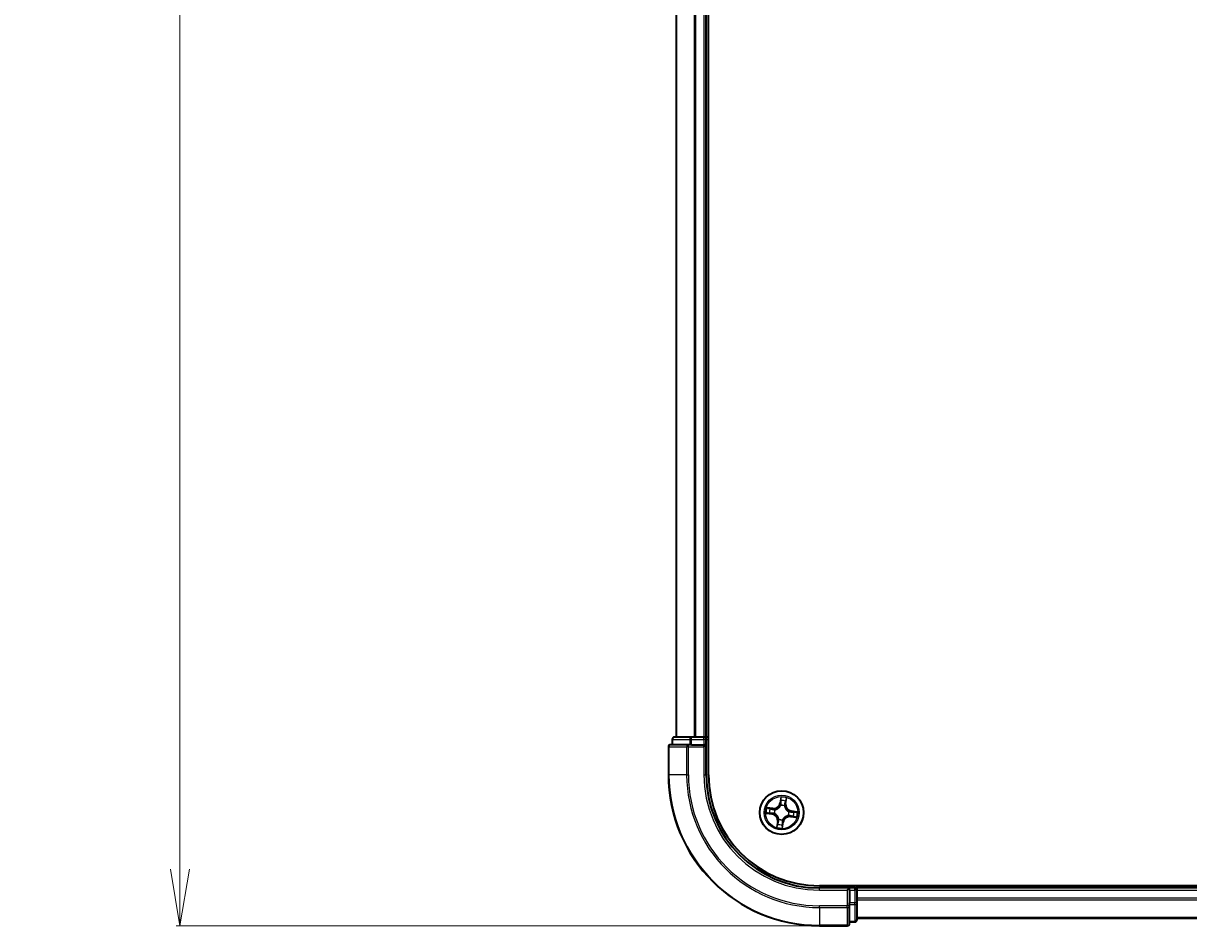
# Model space of a CAD drawing. Units: millimetres. Extents: x 7 to 8268, y 4 to 1830.
# Drawn here: x 993 to 1148, y 925 to 1045 of the extents above; entities that cross this region are included whole.
import ezdxf

# ---------------------------------------------------------------- set-up
doc = ezdxf.new("R2010")
doc.units = ezdxf.units.MM
doc.header["$LTSCALE"] = 0.5
doc.layers.get('Defpoints').update_dxf_attribs({"lineweight": 25})
for name, color, linetype, lineweight in [('Dimension (ISO)', 7, 'Continuous', 18), ('Visible (ISO)', 7, 'Continuous', 35), ('Visible Narrow (ISO)', 7, 'Continuous', 25)]:
    doc.layers.add(name, color=color, linetype=linetype, lineweight=lineweight)
doc.styles.add('Note Text (TK)', font='MS PGothic.ttf')
doc.dimstyles.new('Default - Method 1b (TK)', dxfattribs={"dimscale": 0.5, "dimtxt": 2.5, "dimasz": 2.5, "dimexe": 1, "dimexo": 1.5, "dimgap": 1, "dimtad": 1, "dimdsep": 46, "dimtxsty": 'Note Text (TK)', "dimblk": 'OPEN', "dimcen": 0.09, "dimdle": 5, "dimclrd": 100, "dimclre": 100, "dimclrt": 7, "dimadec": 1, "dimazin": 1, "dimtfac": 1, "dimtmove": 0, "dimatfit": 3, "dimldrblk": 'OPEN', "dimfxl": 1, "dimtolj": 1, "dimlwd": -1, "dimlwe": -1, "dimarcsym": 0})

# ---------------------------------------------------------------- blocks, each defined once
blk = doc.blocks.new('_Open')
at = {"color": 0, "linetype": 'ByBlock', "lineweight": -2}
for p, q in [((-1, 0.167), (0, 0)), ((-1, -0.167), (0, 0)), ((0, 0), (-1, 0))]:
    blk.add_line(p, q, dxfattribs=at)
blk = doc.blocks.new('*D39')
at = {"layer": 'Defpoints', "color": 0}
for p in [(1013.85, 1355.27), (1098.6, 1355.27), (1098.6, 925.27)]:
    blk.add_point(p, dxfattribs=at)
at = {"layer": 'Dimension (ISO)', "color": 100}
for p, q in [((1097.85, 1355.27), (1013.35, 1355.27)), ((1013.85, 932.77), (1013.85, 1347.77)), ((1097.85, 925.27), (1013.35, 925.27))]:
    blk.add_line(p, q, dxfattribs=at)
at = {"layer": 'Dimension (ISO)', "color": 100, "xscale": 7.5, "yscale": 7.5, "zscale": 7.5}
for p, rotation in [((1013.85, 1355.27), 90), ((1013.85, 925.27), 270)]:
    blk.add_blockref('_Open', p, dxfattribs=dict(at, rotation=rotation))
at = {"layer": 'Dimension (ISO)', "color": 7, "insert": (1002.76, 1097.64), "char_height": 1.25, "attachment_point": 4, "rotation": 90, "style": 'Note Text (TK)'}
blk.add_mtext('\\A1;\\fMS PGothic|b0|i0;{\\H16.1850;430±0.8}', dxfattribs=at)

msp = doc.modelspace()

# ---------------------------------------------------------------- linework, layer by layer
at = {"layer": 'Visible (ISO)'}
for p, q in [((1083.8958, 945.2657), (1083.8958, 1335.2657)), ((1079.5958, 1330.2657), (1079.5958, 950.2657)), ((1083.5958, 950.2657), (1083.5958, 1330.2657)), ((1079.0958, 949.9657), (1079.0958, 949.2657)), ((1081.6372, 950.2657), (1079.3958, 950.2657)), ((1082.0127, 950.2657), (1081.6372, 950.2657)), ((1082.2363, 950.2657), (1082.0127, 950.2657)), ((1083.2958, 950.2657), (1082.2363, 950.2657)), ((1083.5958, 950.2657), (1083.2958, 950.2657)), ((1083.8958, 950.2657), (1083.5958, 950.2657)), ((1083.5958, 949.2657), (1083.5958, 949.9657)), ((1078.5958, 948.9657), (1078.5958, 945.2657)), ((1081.2363, 949.2657), (1078.8958, 949.2657)), ((1081.6372, 949.2657), (1081.2363, 949.2657)), ((1081.6372, 949.2657), (1083.2958, 949.2657)), ((1083.2958, 948.9657), (1083.5958, 949.2657)), ((1083.5958, 949.2657), (1083.2958, 949.2657)), ((1083.5958, 945.2657), (1083.5958, 949.2657)), ((1488.5958, 930.5657), (1098.5958, 930.5657)), ((1102.5958, 930.2657), (1098.5958, 930.2657)), ((1102.5958, 930.2657), (1102.2958, 929.9657)), ((1103.2958, 930.2657), (1102.5958, 930.2657)), ((1102.5958, 929.9657), (1102.5958, 930.2657)), ((1102.5958, 929.9657), (1102.5958, 928.3071)), ((1103.5958, 930.2657), (1103.5958, 930.5657)), ((1103.5958, 929.9657), (1103.5958, 930.2657)), ((1483.5958, 930.2657), (1103.5958, 930.2657)), ((1103.5958, 928.9062), (1103.5958, 929.9657)), ((1102.5958, 927.9062), (1102.5958, 928.3071)), ((1103.5958, 928.6826), (1103.5958, 928.9062)), ((1103.5958, 928.3071), (1103.5958, 928.6826)), ((1103.5958, 926.0657), (1103.5958, 928.3071)), ((1102.5958, 925.5657), (1102.5958, 927.9062)), ((1098.5958, 925.2657), (1102.2958, 925.2657)), ((1102.5958, 925.7657), (1103.2958, 925.7657)), ((1103.5958, 926.2657), (1483.5958, 926.2657))]:
    msp.add_line(p, q, dxfattribs=at)
msp.add_circle((1093.5958, 940.2657), 2.9, dxfattribs=at)
for centre, radius, start, end in [((1079.3958, 949.9657), 0.3, 90, 180), ((1083.2958, 949.9657), 0.3, 0, 90), ((1078.8958, 948.9657), 0.3, 90, 180), ((1098.5958, 945.2657), 20, 180, 270), ((1098.5958, 945.2657), 15, 180, 270), ((1098.5958, 945.2657), 14.7, 180, 270), ((1103.2958, 929.9657), 0.3, 0, 90), ((1102.2958, 925.5657), 0.3, 270, 0), ((1103.2958, 926.0657), 0.3, 270, 0)]:
    msp.add_arc(centre, radius, start, end, dxfattribs=at)
at = {"layer": 'Visible Narrow (ISO)'}
for p, q in [((1079.6653, 950.2657), (1079.6653, 1330.2657)), ((1082.0058, 1330.2657), (1082.0058, 950.2657)), ((1082.2363, 950.2657), (1082.2363, 1330.2657)), ((1083.2958, 1330.2657), (1083.2958, 950.2657)), ((1079.1653, 949.9657), (1079.0958, 949.9657)), ((1079.1653, 949.9657), (1081.4067, 949.9657)), ((1079.1653, 949.2657), (1079.1653, 949.9657)), ((1081.6372, 949.9657), (1081.4067, 949.9657)), ((1081.4067, 949.9657), (1081.4067, 949.2657)), ((1081.6372, 949.9657), (1081.6372, 950.2657)), ((1081.6372, 949.9657), (1083.2958, 949.9657)), ((1081.6372, 949.2657), (1081.6372, 949.9657)), ((1083.2958, 949.9657), (1083.2958, 950.2657)), ((1083.5958, 949.9657), (1083.2958, 949.9657)), ((1083.2958, 949.9657), (1083.2958, 949.2657)), ((1083.5958, 949.9657), (1083.8958, 949.9657)), ((1078.6653, 948.9657), (1078.5958, 948.9657)), ((1078.6653, 948.9657), (1081.0058, 948.9657)), ((1078.6653, 945.2657), (1078.6653, 948.9657)), ((1081.2363, 948.9657), (1081.0058, 948.9657)), ((1081.0058, 948.9657), (1081.0058, 945.2657)), ((1081.2363, 948.9657), (1081.2363, 949.2657)), ((1081.2363, 948.9657), (1083.2958, 948.9657)), ((1081.2363, 945.2657), (1081.2363, 948.9657)), ((1083.2958, 948.9657), (1083.2958, 945.2657)), ((1078.6653, 945.2657), (1078.5958, 945.2657)), ((1081.0058, 945.2657), (1078.6653, 945.2657)), ((1081.0058, 945.2657), (1081.2363, 945.2657)), ((1083.2958, 945.2657), (1083.5958, 945.2657)), ((1093.4891, 942.323), (1093.3677, 941.5529)), ((1094.1681, 941.441), (1094.2625, 942.2149)), ((1092.4205, 940.838), (1091.6466, 940.9324)), ((1091.9279, 940.8479), (1092.4145, 940.7885)), ((1092.4145, 940.7885), (1092.4057, 940.7164)), ((1092.4145, 940.7885), (1092.4205, 940.838)), ((1092.702, 940.6396), (1092.7217, 940.6314)), ((1093.4169, 941.5451), (1093.3677, 941.5529)), ((1093.4169, 941.5451), (1093.4932, 942.0293)), ((1093.4169, 941.5451), (1093.4887, 941.5338)), ((1093.4839, 941.2066), (1093.4813, 941.2277)), ((1093.9696, 941.1595), (1093.9614, 941.1398)), ((1094.1186, 941.4471), (1094.0465, 941.4559)), ((1094.178, 941.9336), (1094.1186, 941.4471)), ((1094.1186, 941.4471), (1094.1681, 941.441)), ((1091.5385, 940.1591), (1092.3086, 940.0377)), ((1092.3164, 940.0869), (1091.8322, 940.1632)), ((1092.3164, 940.0869), (1092.3086, 940.0377)), ((1092.3164, 940.0869), (1092.3277, 940.1586)), ((1092.6549, 940.1538), (1092.6338, 940.1513)), ((1093.0235, 939.0904), (1092.9291, 938.3165)), ((1093.0136, 938.5979), (1093.073, 939.0844)), ((1093.073, 939.0844), (1093.0235, 939.0904)), ((1093.073, 939.0844), (1093.1451, 939.0756)), ((1093.2219, 939.372), (1093.2302, 939.3916)), ((1093.7077, 939.3249), (1093.7102, 939.3037)), ((1094.4896, 939.8919), (1094.4699, 939.9001)), ((1094.5366, 940.3777), (1094.5578, 940.3802)), ((1094.7771, 939.7429), (1094.7711, 939.6935)), ((1094.7711, 939.6935), (1095.545, 939.599)), ((1094.7771, 939.7429), (1094.7859, 939.815)), ((1095.2636, 939.6835), (1094.7771, 939.7429)), ((1094.8752, 940.4446), (1094.8639, 940.3728)), ((1094.8752, 940.4446), (1094.883, 940.4938)), ((1094.8752, 940.4446), (1095.3594, 940.3683)), ((1095.6531, 940.3724), (1094.883, 940.4938)), ((1093.7747, 938.9863), (1093.6983, 938.5022)), ((1093.7025, 938.2084), (1093.8239, 938.9786)), ((1093.7747, 938.9863), (1093.7029, 938.9976)), ((1093.7747, 938.9863), (1093.8239, 938.9786)), ((1098.5958, 929.9657), (1098.5958, 930.2657)), ((1098.5958, 929.9657), (1102.2958, 929.9657)), ((1102.2958, 929.9657), (1102.2958, 927.9062)), ((1102.5958, 929.9657), (1103.2958, 929.9657)), ((1103.2958, 930.5657), (1103.2958, 930.2657)), ((1103.2958, 929.9657), (1103.2958, 930.2657)), ((1103.2958, 929.9657), (1103.2958, 928.3071)), ((1103.5958, 929.9657), (1103.2958, 929.9657)), ((1103.5958, 929.9657), (1483.5958, 929.9657)), ((1103.2958, 928.3071), (1102.5958, 928.3071)), ((1103.5958, 928.3071), (1103.2958, 928.3071)), ((1103.2958, 928.0766), (1103.2958, 928.3071)), ((1483.5958, 928.9062), (1103.5958, 928.9062)), ((1103.5958, 928.6758), (1483.5958, 928.6758)), ((1102.2958, 927.9062), (1098.5958, 927.9062)), ((1098.5958, 927.6758), (1098.5958, 927.9062)), ((1098.5958, 927.6758), (1102.2958, 927.6758)), ((1098.5958, 927.6758), (1098.5958, 925.3353)), ((1102.5958, 927.9062), (1102.2958, 927.9062)), ((1102.2958, 927.6758), (1102.2958, 927.9062)), ((1102.2958, 927.6758), (1102.2958, 925.3353)), ((1102.5958, 928.0766), (1103.2958, 928.0766)), ((1103.2958, 928.0766), (1103.2958, 925.8353)), ((1102.2958, 925.3353), (1098.5958, 925.3353)), ((1098.5958, 925.3353), (1098.5958, 925.2657)), ((1102.2958, 925.2657), (1102.2958, 925.3353)), ((1103.2958, 925.8353), (1102.5958, 925.8353)), ((1103.2958, 925.7657), (1103.2958, 925.8353)), ((1483.5958, 926.3353), (1103.5958, 926.3353))]:
    msp.add_line(p, q, dxfattribs=at)
for radius in [2.8677, 2.3092, 2.1415]:
    msp.add_circle((1093.5958, 940.2657), radius, dxfattribs=at)
for centre, radius, start, end in [((1098.5958, 945.2657), 19.9305, 180, 270), ((1098.5958, 945.2657), 17.59, 180, 270), ((1098.5958, 945.2657), 17.3595, 180, 270), ((1098.5958, 945.2657), 15.3, 180, 270), ((1093.5958, 940.2657), 2.0601, 71.117345, 92.968181), ((1093.5958, 940.2657), 2.0601, 161.117345, 182.968181), ((1093.5958, 940.2657), 1.6122, 161.735242, 182.350284), ((1092.524, 941.6859), 0.904, 263.042763, 351.042763), ((1092.524, 941.6859), 0.8542, 263.042763, 351.042763), ((1093.5958, 940.2657), 0.9688, 157.300807, 186.784719), ((1093.5958, 940.2657), 0.9475, 157.300807, 186.784719), ((1093.5958, 940.2657), 0.9688, 67.300807, 96.784719), ((1093.5958, 940.2657), 0.9475, 67.300807, 96.784719), ((1093.5958, 940.2657), 1.6122, 71.735242, 92.350284), ((1095.0159, 941.3376), 0.904, 173.042763, 261.042763), ((1095.0159, 941.3376), 0.8542, 173.042763, 261.042763), ((1092.1756, 939.1939), 0.8542, 353.042763, 81.042763), ((1092.1756, 939.1939), 0.904, 353.042763, 81.042763), ((1093.5958, 940.2657), 0.9688, 247.300807, 276.784719), ((1093.5958, 940.2657), 0.9475, 247.300807, 276.784719), ((1094.6676, 938.8456), 0.904, 83.042763, 171.042763), ((1094.6676, 938.8456), 0.8542, 83.042763, 171.042763), ((1093.5958, 940.2657), 0.9475, 337.300807, 6.784719), ((1093.5958, 940.2657), 0.9688, 337.300807, 6.784719), ((1093.5958, 940.2657), 1.6122, 341.735242, 2.350284), ((1093.5958, 940.2657), 2.0601, 341.117345, 2.968181), ((1093.5958, 940.2657), 2.0601, 251.117345, 272.968181), ((1093.5958, 940.2657), 1.6122, 251.735242, 272.350284)]:
    msp.add_arc(centre, radius, start, end, dxfattribs=at)
for centre, major_axis, ratio, start_param, end_param in [((1079.3958, 949.9657), (0, 0.3), 0.76822128, 0, 1.57079633), ((1081.6372, 949.9657), (0, 0.3), 0.76822128, 0, 1.57079633), ((1078.8958, 948.9657), (0, 0.3), 0.76822128, 0, 1.57079633), ((1081.2363, 948.9657), (0, 0.3), 0.76822128, 0, 1.57079633), ((1091.9219, 940.7985), (0.0089, 0.0492), 0.54850665, 0.10442473, 1.4996069), ((1092.1074, 940.757), (0.0147, 0.0478), 0.89574018, 0.19731949, 1.55274262), ((1092.3996, 940.667), (0.0147, 0.0478), 0.89572054, 0.1973017, 1.54834765), ((1092.7434, 940.6223), (-0.0022, 0.05), 0.87684641, 0.18229136, 1.17990219), ((1092.7434, 940.6223), (-0.0082, 0.0493), 0.41070123, 0.09573579, 1.31868747), ((1093.4866, 941.1833), (-0.0474, 0.0158), 0.87684642, 5.10328313, 6.10089396), ((1093.4866, 941.1833), (-0.0452, 0.0214), 0.41070123, 4.96449783, 6.18744952), ((1093.5315, 941.8318), (-0.05, -0.001), 0.89574018, 4.73044269, 6.08586581), ((1093.5379, 941.5261), (-0.05, -0.001), 0.89572054, 4.73483766, 6.08588361), ((1093.5424, 942.0215), (-0.0498, 0.0049), 0.54850665, 4.7835784, 6.17876057), ((1093.9524, 941.1182), (0.0493, 0.0082), 0.41070123, 0.09573579, 1.31868747), ((1093.9524, 941.1182), (0.05, 0.0022), 0.87684641, 0.18229136, 1.17990219), ((1093.9971, 941.4619), (0.0478, -0.0147), 0.89572054, 0.1973017, 1.54834765), ((1094.087, 941.7541), (0.0478, -0.0147), 0.89574018, 0.19731949, 1.55274262), ((1094.1285, 941.9396), (0.0492, -0.0089), 0.54850665, 0.10442473, 1.4996069), ((1091.84, 940.2124), (-0.0049, -0.0498), 0.54850665, 4.7835784, 6.17876057), ((1092.0297, 940.2015), (0.001, -0.05), 0.89574018, 4.73044269, 6.08586581), ((1092.3355, 940.2078), (0.001, -0.05), 0.89572054, 4.73483766, 6.08588361), ((1092.6783, 940.1566), (-0.0158, -0.0474), 0.87684642, 5.10328313, 6.10089396), ((1092.6783, 940.1566), (-0.0214, -0.0452), 0.41070123, 4.96449783, 6.18744952), ((1093.1945, 939.0696), (-0.0478, 0.0147), 0.89572054, 0.1973017, 1.54834765), ((1093.2392, 939.4133), (-0.05, -0.0022), 0.87684641, 0.18229136, 1.17990219), ((1093.2392, 939.4133), (-0.0493, -0.0082), 0.41070123, 0.09573579, 1.31868747), ((1093.705, 939.3482), (0.0452, -0.0214), 0.41070123, 4.96449783, 6.18744952), ((1093.705, 939.3482), (0.0474, -0.0158), 0.87684642, 5.10328313, 6.10089396), ((1094.4482, 939.9092), (0.0082, -0.0493), 0.41070123, 0.09573579, 1.31868747), ((1094.4482, 939.9092), (0.0022, -0.05), 0.87684641, 0.18229136, 1.17990219), ((1094.5133, 940.3749), (0.0158, 0.0474), 0.87684642, 5.10328313, 6.10089396), ((1094.5133, 940.3749), (0.0214, 0.0452), 0.41070123, 4.96449783, 6.18744952), ((1094.792, 939.8645), (-0.0147, -0.0478), 0.89572054, 0.1973017, 1.54834765), ((1094.8561, 940.3236), (-0.001, 0.05), 0.89572054, 4.73483766, 6.08588361), ((1095.0842, 939.7745), (-0.0147, -0.0478), 0.89574018, 0.19731949, 1.55274262), ((1095.1619, 940.33), (-0.001, 0.05), 0.89574018, 4.73044269, 6.08586581), ((1095.2697, 939.733), (-0.0089, -0.0492), 0.54850665, 0.10442473, 1.4996069), ((1095.3516, 940.3191), (0.0049, 0.0498), 0.54850665, 4.7835784, 6.17876057), ((1093.063, 938.5918), (-0.0492, 0.0089), 0.54850665, 0.10442473, 1.4996069), ((1093.1046, 938.7773), (-0.0478, 0.0147), 0.89574018, 0.19731949, 1.55274262), ((1093.6491, 938.5099), (0.0498, -0.0049), 0.54850665, 4.7835784, 6.17876057), ((1093.6537, 939.0054), (0.05, 0.001), 0.89572054, 4.73483766, 6.08588361), ((1093.6601, 938.6997), (0.05, 0.001), 0.89574018, 4.73044269, 6.08586581), ((1103.2958, 928.3071), (0.3, 0), 0.76822128, 4.71238898, 6.28318531), ((1102.2958, 927.9062), (0.3, 0), 0.76822128, 4.71238898, 6.28318531), ((1102.2958, 925.5657), (0.3, 0), 0.76822128, 4.71238898, 6.28318531), ((1103.2958, 926.0657), (0.3, 0), 0.76822128, 4.71238898, 6.28318531)]:
    msp.add_ellipse(centre, major_axis=major_axis, ratio=ratio, start_param=start_param, end_param=end_param, dxfattribs=at)
for points, knots in [([(1093.5416, 942.0491), (1093.5433, 942.0641), (1093.5434, 942.0797), (1093.5406, 942.1214), (1093.5361, 942.1479), (1093.5249, 942.1987), (1093.5185, 942.2228), (1093.5045, 942.2724), (1093.4968, 942.2978), (1093.4891, 942.323)], [0, 0, 0, 0, 0.0059340385, 0.0059340385, 0.0154285, 0.0154285, 0.0237449879, 0.0237449879, 0.0323943032, 0.0323943032, 0.0323943032, 0.0323943032]), ([(1093.4891, 942.323), (1093.491, 942.2962), (1093.4928, 942.2691), (1093.4959, 942.2163), (1093.4972, 942.1905), (1093.4986, 942.1363), (1093.4987, 942.1078), (1093.4967, 942.0627), (1093.4953, 942.0457), (1093.4932, 942.0293)], [-0.0323943032, -0.0323943032, -0.0323943032, -0.0323943032, -0.0237449879, -0.0237449879, -0.0154285, -0.0154285, -0.0059340385, -0.0059340385, 0, 0, 0, 0]), ([(1094.2625, 942.2149), (1094.2451, 942.1879), (1094.2276, 942.1607), (1094.19, 942.0987), (1094.1708, 942.0643), (1094.1474, 942.0084), (1094.1404, 941.987), (1094.1369, 941.9659)], [-0.0003383294, -0.0003383294, -0.0003383294, -0.0003383294, 0.0102009359, 0.0102009359, 0.0236501899, 0.0236501899, 0.0320559737, 0.0320559737, 0.0320559737, 0.0320559737]), ([(1094.178, 941.9336), (1094.1815, 941.9567), (1094.1868, 941.9806), (1094.2033, 942.0434), (1094.2159, 942.0824), (1094.2401, 942.153), (1094.2514, 942.1841), (1094.2625, 942.2149)], [-0.0320559737, -0.0320559737, -0.0320559737, -0.0320559737, -0.0236501899, -0.0236501899, -0.0102009359, -0.0102009359, 0.0003383294, 0.0003383294, 0.0003383294, 0.0003383294]), ([(1091.9279, 940.8479), (1091.9048, 940.8514), (1091.8809, 940.8567), (1091.8182, 940.8732), (1091.7791, 940.8858), (1091.7086, 940.9101), (1091.6774, 940.9213), (1091.6466, 940.9324)], [-0.0320559737, -0.0320559737, -0.0320559737, -0.0320559737, -0.0236501899, -0.0236501899, -0.0102009359, -0.0102009359, 0.0003383294, 0.0003383294, 0.0003383294, 0.0003383294]), ([(1091.6466, 940.9324), (1091.6736, 940.9151), (1091.7008, 940.8975), (1091.7628, 940.86), (1091.7972, 940.8407), (1091.8531, 940.8173), (1091.8746, 940.8103), (1091.8956, 940.8068)], [-0.0003383294, -0.0003383294, -0.0003383294, -0.0003383294, 0.0102009359, 0.0102009359, 0.0236501899, 0.0236501899, 0.0320559737, 0.0320559737, 0.0320559737, 0.0320559737]), ([(1091.8956, 940.8068), (1091.9317, 940.8009), (1091.9645, 940.7948), (1092.0218, 940.7827), (1092.046, 940.7767), (1092.0648, 940.771)], [-0.0289828459, -0.0289828459, -0.0289828459, -0.0289828459, -0.0145850634, -0.0145850634, 0, 0, 0, 0]), ([(1092.1134, 940.8064), (1092.0927, 940.8128), (1092.0661, 940.8196), (1092.0034, 940.8336), (1091.9674, 940.8408), (1091.9279, 940.8479)], [0, 0, 0, 0, 0.0145850634, 0.0145850634, 0.0289828459, 0.0289828459, 0.0289828459, 0.0289828459]), ([(1092.0648, 940.771), (1092.1136, 940.756), (1092.1623, 940.7411), (1092.2597, 940.7111), (1092.3084, 940.6962), (1092.3572, 940.6812)], [-0.0687798542, -0.0687798542, -0.0687798542, -0.0687798542, -0.0343899271, -0.0343899271, 0, 0, 0, 0]), ([(1092.4057, 940.7164), (1092.357, 940.7314), (1092.3082, 940.7464), (1092.2108, 940.7764), (1092.1621, 940.7914), (1092.1134, 940.8064)], [0, 0, 0, 0, 0.0343899271, 0.0343899271, 0.0687798542, 0.0687798542, 0.0687798542, 0.0687798542]), ([(1092.3572, 940.6812), (1092.4268, 940.6599), (1092.4987, 940.646), (1092.6153, 940.6373), (1092.6579, 940.6369), (1092.702, 940.6396)], [-0.0982412545, -0.0982412545, -0.0982412545, -0.0982412545, -0.0491206273, -0.0491206273, -0.0217758941, -0.0217758941, -0.0217758941, -0.0217758941]), ([(1092.7333, 940.6711), (1092.6915, 940.6696), (1092.651, 940.6709), (1092.5402, 940.6813), (1092.4718, 940.6954), (1092.4057, 940.7164)], [0.0217758941, 0.0217758941, 0.0217758941, 0.0217758941, 0.0491206273, 0.0491206273, 0.0982412545, 0.0982412545, 0.0982412545, 0.0982412545]), ([(1092.7217, 940.6314), (1092.7382, 940.6343), (1092.7546, 940.6376), (1092.8548, 940.6605), (1092.9389, 940.6908), (1093.0725, 940.7609), (1093.1231, 940.7928), (1093.1708, 940.8288), (1093.2185, 940.8648), (1093.2631, 940.9047), (1093.3671, 941.014), (1093.4194, 941.0866), (1093.4688, 941.1766), (1093.4765, 941.1916), (1093.4839, 941.2066)], [-0.174866013, -0.174866013, -0.174866013, -0.174866013, -0.16940495, -0.16940495, -0.141674077, -0.141674077, -0.124342281, -0.124342281, -0.124342281, -0.107010485, -0.107010485, -0.079279611, -0.079279611, -0.073818549, -0.073818549, -0.073818549, -0.073818549]), ([(1093.4425, 941.2063), (1093.4357, 941.192), (1093.4286, 941.1778), (1093.3831, 941.092), (1093.3352, 941.023), (1093.2399, 940.9202), (1093.199, 940.8831), (1093.1549, 940.8498), (1093.1109, 940.8166), (1093.064, 940.7875), (1092.939, 940.724), (1092.8595, 940.6968), (1092.7645, 940.6766), (1092.7489, 940.6736), (1092.7333, 940.6711)], [0.073818549, 0.073818549, 0.073818549, 0.073818549, 0.079279611, 0.079279611, 0.107010485, 0.107010485, 0.124342281, 0.124342281, 0.124342281, 0.141674077, 0.141674077, 0.16940495, 0.16940495, 0.174866013, 0.174866013, 0.174866013, 0.174866013]), ([(1093.4887, 941.5338), (1093.4907, 941.4645), (1093.4856, 941.3948), (1093.4652, 941.2855), (1093.4554, 941.2461), (1093.4425, 941.2063)], [0, 0, 0, 0, 0.0491206273, 0.0491206273, 0.0764653604, 0.0764653604, 0.0764653604, 0.0764653604]), ([(1093.4813, 941.2277), (1093.4961, 941.2694), (1093.5073, 941.3106), (1093.531, 941.4251), (1093.5373, 941.498), (1093.5358, 941.5708)], [-0.0764653604, -0.0764653604, -0.0764653604, -0.0764653604, -0.0491206273, -0.0491206273, 0, 0, 0, 0]), ([(1093.4932, 942.0293), (1093.4893, 941.9891), (1093.4863, 941.9523), (1093.4826, 941.8883), (1093.4819, 941.861), (1093.4823, 941.8396)], [0, 0, 0, 0, 0.014491423, 0.014491423, 0.0289828459, 0.0289828459, 0.0289828459, 0.0289828459]), ([(1093.4823, 941.8396), (1093.4834, 941.7886), (1093.4844, 941.7376), (1093.4866, 941.6357), (1093.4876, 941.5848), (1093.4887, 941.5338)], [0, 0, 0, 0, 0.0343899271, 0.0343899271, 0.0687798542, 0.0687798542, 0.0687798542, 0.0687798542]), ([(1093.5297, 941.8765), (1093.5293, 941.8961), (1093.5302, 941.9209), (1093.5342, 941.9791), (1093.5374, 942.0126), (1093.5416, 942.0491)], [-0.0289828459, -0.0289828459, -0.0289828459, -0.0289828459, -0.014491423, -0.014491423, 0, 0, 0, 0]), ([(1093.5358, 941.5708), (1093.5348, 941.6218), (1093.5338, 941.6727), (1093.5317, 941.7746), (1093.5307, 941.8256), (1093.5297, 941.8765)], [-0.0687798542, -0.0687798542, -0.0687798542, -0.0687798542, -0.0343899271, -0.0343899271, 0, 0, 0, 0]), ([(1093.9614, 941.1398), (1093.9643, 941.1234), (1093.9677, 941.1069), (1093.9906, 941.0068), (1094.0209, 940.9226), (1094.0909, 940.789), (1094.1229, 940.7384), (1094.1589, 940.6907), (1094.1949, 940.643), (1094.2348, 940.5984), (1094.3441, 940.4944), (1094.4167, 940.4422), (1094.5067, 940.3927), (1094.5216, 940.385), (1094.5366, 940.3777)], [-0.174866013, -0.174866013, -0.174866013, -0.174866013, -0.16940495, -0.16940495, -0.141674077, -0.141674077, -0.124342281, -0.124342281, -0.124342281, -0.107010485, -0.107010485, -0.079279611, -0.079279611, -0.073818549, -0.073818549, -0.073818549, -0.073818549]), ([(1094.0113, 941.5044), (1093.99, 941.4348), (1093.976, 941.3628), (1093.9674, 941.2462), (1093.9669, 941.2036), (1093.9696, 941.1595)], [-0.0982412545, -0.0982412545, -0.0982412545, -0.0982412545, -0.0491206273, -0.0491206273, -0.0217758941, -0.0217758941, -0.0217758941, -0.0217758941]), ([(1094.0011, 941.1282), (1093.9997, 941.1701), (1094.001, 941.2106), (1094.0113, 941.3214), (1094.0255, 941.3897), (1094.0465, 941.4559)], [0.0217758941, 0.0217758941, 0.0217758941, 0.0217758941, 0.0491206273, 0.0491206273, 0.0982412545, 0.0982412545, 0.0982412545, 0.0982412545]), ([(1094.5364, 940.419), (1094.5221, 940.4258), (1094.5078, 940.4329), (1094.4221, 940.4784), (1094.3531, 940.5263), (1094.2503, 940.6216), (1094.2131, 940.6626), (1094.1799, 940.7066), (1094.1467, 940.7506), (1094.1175, 940.7976), (1094.054, 940.9225), (1094.0269, 941.002), (1094.0066, 941.097), (1094.0037, 941.1126), (1094.0011, 941.1282)], [0.073818549, 0.073818549, 0.073818549, 0.073818549, 0.079279611, 0.079279611, 0.107010485, 0.107010485, 0.124342281, 0.124342281, 0.124342281, 0.141674077, 0.141674077, 0.16940495, 0.16940495, 0.174866013, 0.174866013, 0.174866013, 0.174866013]), ([(1094.1011, 941.7967), (1094.0861, 941.748), (1094.0711, 941.6992), (1094.0412, 941.6018), (1094.0263, 941.5531), (1094.0113, 941.5044)], [-0.0687798542, -0.0687798542, -0.0687798542, -0.0687798542, -0.0343899271, -0.0343899271, 0, 0, 0, 0]), ([(1094.0465, 941.4559), (1094.0615, 941.5046), (1094.0765, 941.5533), (1094.1065, 941.6507), (1094.1215, 941.6994), (1094.1365, 941.7481)], [0, 0, 0, 0, 0.0343899271, 0.0343899271, 0.0687798542, 0.0687798542, 0.0687798542, 0.0687798542]), ([(1094.1369, 941.9659), (1094.1309, 941.9298), (1094.1249, 941.897), (1094.1128, 941.8397), (1094.1068, 941.8155), (1094.1011, 941.7967)], [-0.0289828459, -0.0289828459, -0.0289828459, -0.0289828459, -0.0145850634, -0.0145850634, 0, 0, 0, 0]), ([(1094.1365, 941.7481), (1094.1428, 941.7688), (1094.1497, 941.7954), (1094.1637, 941.8581), (1094.1708, 941.8941), (1094.178, 941.9336)], [0, 0, 0, 0, 0.0145850634, 0.0145850634, 0.0289828459, 0.0289828459, 0.0289828459, 0.0289828459]), ([(1091.8124, 940.2115), (1091.7974, 940.2133), (1091.7818, 940.2133), (1091.7401, 940.2106), (1091.7136, 940.206), (1091.6629, 940.1948), (1091.6387, 940.1885), (1091.5891, 940.1744), (1091.5637, 940.1667), (1091.5385, 940.1591)], [0, 0, 0, 0, 0.0059340385, 0.0059340385, 0.0154285, 0.0154285, 0.0237449879, 0.0237449879, 0.0323943032, 0.0323943032, 0.0323943032, 0.0323943032]), ([(1091.5385, 940.1591), (1091.5653, 940.1609), (1091.5924, 940.1628), (1091.6452, 940.1658), (1091.671, 940.1671), (1091.7253, 940.1686), (1091.7537, 940.1687), (1091.7989, 940.1666), (1091.8158, 940.1653), (1091.8322, 940.1632)], [-0.0323943032, -0.0323943032, -0.0323943032, -0.0323943032, -0.0237449879, -0.0237449879, -0.0154285, -0.0154285, -0.0059340385, -0.0059340385, 0, 0, 0, 0]), ([(1091.985, 940.1996), (1091.9655, 940.1993), (1091.9407, 940.2001), (1091.8824, 940.2042), (1091.849, 940.2074), (1091.8124, 940.2115)], [-0.0289828459, -0.0289828459, -0.0289828459, -0.0289828459, -0.014491423, -0.014491423, 0, 0, 0, 0]), ([(1091.8322, 940.1632), (1091.8724, 940.1592), (1091.9092, 940.1562), (1091.9732, 940.1525), (1092.0005, 940.1518), (1092.022, 940.1522)], [0, 0, 0, 0, 0.014491423, 0.014491423, 0.0289828459, 0.0289828459, 0.0289828459, 0.0289828459]), ([(1092.2907, 940.2058), (1092.2397, 940.2048), (1092.1888, 940.2037), (1092.0869, 940.2017), (1092.0359, 940.2006), (1091.985, 940.1996)], [-0.0687798542, -0.0687798542, -0.0687798542, -0.0687798542, -0.0343899271, -0.0343899271, 0, 0, 0, 0]), ([(1092.022, 940.1522), (1092.0729, 940.1533), (1092.1239, 940.1544), (1092.2258, 940.1565), (1092.2767, 940.1576), (1092.3277, 940.1586)], [0, 0, 0, 0, 0.0343899271, 0.0343899271, 0.0687798542, 0.0687798542, 0.0687798542, 0.0687798542]), ([(1092.6338, 940.1513), (1092.5921, 940.166), (1092.551, 940.1772), (1092.4365, 940.2009), (1092.3635, 940.2072), (1092.2907, 940.2058)], [-0.0764653604, -0.0764653604, -0.0764653604, -0.0764653604, -0.0491206273, -0.0491206273, 0, 0, 0, 0]), ([(1092.3277, 940.1586), (1092.397, 940.1607), (1092.4667, 940.1556), (1092.5761, 940.1351), (1092.6154, 940.1253), (1092.6552, 940.1124)], [0, 0, 0, 0, 0.0491206273, 0.0491206273, 0.0764653604, 0.0764653604, 0.0764653604, 0.0764653604]), ([(1093.2302, 939.3916), (1093.2273, 939.4081), (1093.2239, 939.4246), (1093.201, 939.5247), (1093.1707, 939.6088), (1093.1007, 939.7425), (1093.0687, 939.793), (1093.0327, 939.8407), (1092.9967, 939.8884), (1092.9568, 939.9331), (1092.8475, 940.0371), (1092.7749, 940.0893), (1092.6849, 940.1388), (1092.67, 940.1465), (1092.6549, 940.1538)], [-0.174866013, -0.174866013, -0.174866013, -0.174866013, -0.16940495, -0.16940495, -0.141674077, -0.141674077, -0.124342281, -0.124342281, -0.124342281, -0.107010485, -0.107010485, -0.079279611, -0.079279611, -0.073818549, -0.073818549, -0.073818549, -0.073818549]), ([(1092.6552, 940.1124), (1092.6695, 940.1057), (1092.6838, 940.0986), (1092.7695, 940.053), (1092.8385, 940.0051), (1092.9413, 939.9098), (1092.9785, 939.8689), (1093.0117, 939.8249), (1093.0449, 939.7809), (1093.0741, 939.7339), (1093.1375, 939.6089), (1093.1647, 939.5294), (1093.1849, 939.4345), (1093.1879, 939.4188), (1093.1904, 939.4032)], [0.073818549, 0.073818549, 0.073818549, 0.073818549, 0.079279611, 0.079279611, 0.107010485, 0.107010485, 0.124342281, 0.124342281, 0.124342281, 0.141674077, 0.141674077, 0.16940495, 0.16940495, 0.174866013, 0.174866013, 0.174866013, 0.174866013]), ([(1093.1451, 939.0756), (1093.1301, 939.0269), (1093.1151, 938.9782), (1093.0851, 938.8808), (1093.0701, 938.8321), (1093.0551, 938.7833)], [0, 0, 0, 0, 0.0343899271, 0.0343899271, 0.0687798542, 0.0687798542, 0.0687798542, 0.0687798542]), ([(1093.0905, 938.7348), (1093.1055, 938.7835), (1093.1205, 938.8322), (1093.1504, 938.9297), (1093.1653, 938.9784), (1093.1803, 939.0271)], [-0.0687798542, -0.0687798542, -0.0687798542, -0.0687798542, -0.0343899271, -0.0343899271, 0, 0, 0, 0]), ([(1093.1904, 939.4032), (1093.1919, 939.3614), (1093.1906, 939.3209), (1093.1803, 939.2101), (1093.1661, 939.1417), (1093.1451, 939.0756)], [0.0217758941, 0.0217758941, 0.0217758941, 0.0217758941, 0.0491206273, 0.0491206273, 0.0982412545, 0.0982412545, 0.0982412545, 0.0982412545]), ([(1093.1803, 939.0271), (1093.2016, 939.0967), (1093.2156, 939.1686), (1093.2242, 939.2852), (1093.2247, 939.3278), (1093.2219, 939.372)], [-0.0982412545, -0.0982412545, -0.0982412545, -0.0982412545, -0.0491206273, -0.0491206273, -0.0217758941, -0.0217758941, -0.0217758941, -0.0217758941]), ([(1093.7102, 939.3037), (1093.6955, 939.262), (1093.6843, 939.2209), (1093.6606, 939.1064), (1093.6543, 939.0334), (1093.6557, 938.9606)], [-0.0764653604, -0.0764653604, -0.0764653604, -0.0764653604, -0.0491206273, -0.0491206273, 0, 0, 0, 0]), ([(1093.7029, 938.9976), (1093.7008, 939.067), (1093.7059, 939.1366), (1093.7264, 939.246), (1093.7362, 939.2853), (1093.7491, 939.3251)], [0, 0, 0, 0, 0.0491206273, 0.0491206273, 0.0764653604, 0.0764653604, 0.0764653604, 0.0764653604]), ([(1094.4699, 939.9001), (1094.4534, 939.8972), (1094.437, 939.8939), (1094.3368, 939.871), (1094.2527, 939.8406), (1094.1191, 939.7706), (1094.0685, 939.7386), (1094.0208, 939.7026), (1093.9731, 939.6666), (1093.9285, 939.6268), (1093.8245, 939.5174), (1093.7722, 939.4449), (1093.7228, 939.3548), (1093.715, 939.3399), (1093.7077, 939.3249)], [-0.174866013, -0.174866013, -0.174866013, -0.174866013, -0.16940495, -0.16940495, -0.141674077, -0.141674077, -0.124342281, -0.124342281, -0.124342281, -0.107010485, -0.107010485, -0.079279611, -0.079279611, -0.073818549, -0.073818549, -0.073818549, -0.073818549]), ([(1093.7491, 939.3251), (1093.7558, 939.3395), (1093.763, 939.3537), (1093.8085, 939.4395), (1093.8564, 939.5084), (1093.9517, 939.6112), (1093.9926, 939.6484), (1094.0366, 939.6816), (1094.0807, 939.7148), (1094.1276, 939.744), (1094.2526, 939.8075), (1094.3321, 939.8346), (1094.427, 939.8549), (1094.4427, 939.8578), (1094.4583, 939.8604)], [0.073818549, 0.073818549, 0.073818549, 0.073818549, 0.079279611, 0.079279611, 0.107010485, 0.107010485, 0.124342281, 0.124342281, 0.124342281, 0.141674077, 0.141674077, 0.16940495, 0.16940495, 0.174866013, 0.174866013, 0.174866013, 0.174866013]), ([(1094.4583, 939.8604), (1094.5001, 939.8619), (1094.5406, 939.8605), (1094.6514, 939.8502), (1094.7198, 939.836), (1094.7859, 939.815)], [0.0217758941, 0.0217758941, 0.0217758941, 0.0217758941, 0.0491206273, 0.0491206273, 0.0982412545, 0.0982412545, 0.0982412545, 0.0982412545]), ([(1094.8344, 939.8502), (1094.7648, 939.8716), (1094.6929, 939.8855), (1094.5763, 939.8941), (1094.5337, 939.8946), (1094.4896, 939.8919)], [-0.0982412545, -0.0982412545, -0.0982412545, -0.0982412545, -0.0491206273, -0.0491206273, -0.0217758941, -0.0217758941, -0.0217758941, -0.0217758941]), ([(1094.8639, 940.3728), (1094.7945, 940.3708), (1094.7249, 940.3759), (1094.6155, 940.3963), (1094.5762, 940.4061), (1094.5364, 940.419)], [0, 0, 0, 0, 0.0491206273, 0.0491206273, 0.0764653604, 0.0764653604, 0.0764653604, 0.0764653604]), ([(1094.5578, 940.3802), (1094.5995, 940.3655), (1094.6406, 940.3542), (1094.7551, 940.3306), (1094.8281, 940.3242), (1094.9009, 940.3257)], [-0.0764653604, -0.0764653604, -0.0764653604, -0.0764653604, -0.0491206273, -0.0491206273, 0, 0, 0, 0]), ([(1094.7859, 939.815), (1094.8346, 939.8), (1094.8833, 939.785), (1094.9808, 939.755), (1095.0295, 939.74), (1095.0782, 939.7251)], [0, 0, 0, 0, 0.0343899271, 0.0343899271, 0.0687798542, 0.0687798542, 0.0687798542, 0.0687798542]), ([(1095.1267, 939.7605), (1095.078, 939.7754), (1095.0293, 939.7904), (1094.9319, 939.8203), (1094.8831, 939.8353), (1094.8344, 939.8502)], [-0.0687798542, -0.0687798542, -0.0687798542, -0.0687798542, -0.0343899271, -0.0343899271, 0, 0, 0, 0]), ([(1095.1696, 940.3792), (1095.1187, 940.3781), (1095.0677, 940.3771), (1094.9658, 940.375), (1094.9148, 940.3739), (1094.8639, 940.3728)], [0, 0, 0, 0, 0.0343899271, 0.0343899271, 0.0687798542, 0.0687798542, 0.0687798542, 0.0687798542]), ([(1094.9009, 940.3257), (1094.9518, 940.3267), (1095.0028, 940.3277), (1095.1047, 940.3298), (1095.1557, 940.3308), (1095.2066, 940.3318)], [-0.0687798542, -0.0687798542, -0.0687798542, -0.0687798542, -0.0343899271, -0.0343899271, 0, 0, 0, 0]), ([(1095.0782, 939.7251), (1095.0988, 939.7187), (1095.1255, 939.7119), (1095.1882, 939.6979), (1095.2242, 939.6907), (1095.2636, 939.6835)], [0, 0, 0, 0, 0.0145850634, 0.0145850634, 0.0289828459, 0.0289828459, 0.0289828459, 0.0289828459]), ([(1095.296, 939.7246), (1095.2599, 939.7306), (1095.227, 939.7367), (1095.1698, 939.7487), (1095.1455, 939.7547), (1095.1267, 939.7605)], [-0.0289828459, -0.0289828459, -0.0289828459, -0.0289828459, -0.0145850634, -0.0145850634, 0, 0, 0, 0]), ([(1095.3594, 940.3683), (1095.3192, 940.3723), (1095.2824, 940.3752), (1095.2183, 940.3789), (1095.1911, 940.3797), (1095.1696, 940.3792)], [0, 0, 0, 0, 0.014491423, 0.014491423, 0.0289828459, 0.0289828459, 0.0289828459, 0.0289828459]), ([(1095.2066, 940.3318), (1095.2261, 940.3322), (1095.2509, 940.3313), (1095.3092, 940.3273), (1095.3426, 940.3241), (1095.3792, 940.3199)], [-0.0289828459, -0.0289828459, -0.0289828459, -0.0289828459, -0.014491423, -0.014491423, 0, 0, 0, 0]), ([(1095.2636, 939.6835), (1095.2868, 939.68), (1095.3107, 939.6747), (1095.3734, 939.6583), (1095.4125, 939.6456), (1095.483, 939.6214), (1095.5142, 939.6102), (1095.545, 939.599)], [-0.0320559737, -0.0320559737, -0.0320559737, -0.0320559737, -0.0236501899, -0.0236501899, -0.0102009359, -0.0102009359, 0.0003383294, 0.0003383294, 0.0003383294, 0.0003383294]), ([(1095.545, 939.599), (1095.518, 939.6164), (1095.4907, 939.634), (1095.4288, 939.6715), (1095.3944, 939.6908), (1095.3385, 939.7141), (1095.317, 939.7211), (1095.296, 939.7246)], [-0.0003383294, -0.0003383294, -0.0003383294, -0.0003383294, 0.0102009359, 0.0102009359, 0.0236501899, 0.0236501899, 0.0320559737, 0.0320559737, 0.0320559737, 0.0320559737]), ([(1095.6531, 940.3724), (1095.6263, 940.3706), (1095.5992, 940.3687), (1095.5464, 940.3656), (1095.5206, 940.3644), (1095.4663, 940.3629), (1095.4379, 940.3628), (1095.3927, 940.3648), (1095.3757, 940.3662), (1095.3594, 940.3683)], [-0.0323943032, -0.0323943032, -0.0323943032, -0.0323943032, -0.0237449879, -0.0237449879, -0.0154285, -0.0154285, -0.0059340385, -0.0059340385, 0, 0, 0, 0]), ([(1095.3792, 940.3199), (1095.3941, 940.3182), (1095.4098, 940.3181), (1095.4515, 940.3209), (1095.478, 940.3254), (1095.5287, 940.3366), (1095.5529, 940.343), (1095.6025, 940.3571), (1095.6279, 940.3648), (1095.6531, 940.3724)], [0, 0, 0, 0, 0.0059340385, 0.0059340385, 0.0154285, 0.0154285, 0.0237449879, 0.0237449879, 0.0323943032, 0.0323943032, 0.0323943032, 0.0323943032]), ([(1093.0136, 938.5979), (1093.0101, 938.5747), (1093.0048, 938.5508), (1092.9883, 938.4881), (1092.9757, 938.4491), (1092.9514, 938.3785), (1092.9402, 938.3474), (1092.9291, 938.3165)], [-0.0320559737, -0.0320559737, -0.0320559737, -0.0320559737, -0.0236501899, -0.0236501899, -0.0102009359, -0.0102009359, 0.0003383294, 0.0003383294, 0.0003383294, 0.0003383294]), ([(1092.9291, 938.3165), (1092.9465, 938.3435), (1092.964, 938.3708), (1093.0016, 938.4327), (1093.0208, 938.4671), (1093.0442, 938.5231), (1093.0512, 938.5445), (1093.0547, 938.5656)], [-0.0003383294, -0.0003383294, -0.0003383294, -0.0003383294, 0.0102009359, 0.0102009359, 0.0236501899, 0.0236501899, 0.0320559737, 0.0320559737, 0.0320559737, 0.0320559737]), ([(1093.0551, 938.7833), (1093.0488, 938.7627), (1093.0419, 938.7361), (1093.0279, 938.6733), (1093.0207, 938.6374), (1093.0136, 938.5979)], [0, 0, 0, 0, 0.0145850634, 0.0145850634, 0.0289828459, 0.0289828459, 0.0289828459, 0.0289828459]), ([(1093.0547, 938.5656), (1093.0606, 938.6016), (1093.0667, 938.6345), (1093.0788, 938.6917), (1093.0848, 938.716), (1093.0905, 938.7348)], [-0.0289828459, -0.0289828459, -0.0289828459, -0.0289828459, -0.0145850634, -0.0145850634, 0, 0, 0, 0]), ([(1093.65, 938.4823), (1093.6483, 938.4674), (1093.6482, 938.4517), (1093.651, 938.41), (1093.6555, 938.3835), (1093.6667, 938.3328), (1093.6731, 938.3086), (1093.6871, 938.2591), (1093.6948, 938.2336), (1093.7025, 938.2084)], [0, 0, 0, 0, 0.0059340385, 0.0059340385, 0.0154285, 0.0154285, 0.0237449879, 0.0237449879, 0.0323943032, 0.0323943032, 0.0323943032, 0.0323943032]), ([(1093.6619, 938.6549), (1093.6623, 938.6354), (1093.6614, 938.6106), (1093.6573, 938.5524), (1093.6542, 938.5189), (1093.65, 938.4823)], [-0.0289828459, -0.0289828459, -0.0289828459, -0.0289828459, -0.014491423, -0.014491423, 0, 0, 0, 0]), ([(1093.6557, 938.9606), (1093.6568, 938.9097), (1093.6578, 938.8587), (1093.6598, 938.7568), (1093.6609, 938.7059), (1093.6619, 938.6549)], [-0.0687798542, -0.0687798542, -0.0687798542, -0.0687798542, -0.0343899271, -0.0343899271, 0, 0, 0, 0]), ([(1093.7025, 938.2084), (1093.7006, 938.2353), (1093.6988, 938.2623), (1093.6957, 938.3151), (1093.6944, 938.3409), (1093.6929, 938.3952), (1093.6928, 938.4237), (1093.6949, 938.4688), (1093.6962, 938.4858), (1093.6983, 938.5022)], [-0.0323943032, -0.0323943032, -0.0323943032, -0.0323943032, -0.0237449879, -0.0237449879, -0.0154285, -0.0154285, -0.0059340385, -0.0059340385, 0, 0, 0, 0]), ([(1093.6983, 938.5022), (1093.7023, 938.5424), (1093.7053, 938.5791), (1093.709, 938.6432), (1093.7097, 938.6704), (1093.7093, 938.6919)], [0, 0, 0, 0, 0.014491423, 0.014491423, 0.0289828459, 0.0289828459, 0.0289828459, 0.0289828459]), ([(1093.7093, 938.6919), (1093.7082, 938.7429), (1093.7071, 938.7938), (1093.705, 938.8957), (1093.704, 938.9467), (1093.7029, 938.9976)], [0, 0, 0, 0, 0.0343899271, 0.0343899271, 0.0687798542, 0.0687798542, 0.0687798542, 0.0687798542])]:
    msp.add_open_spline(points, degree=3, knots=knots, dxfattribs=at)

# ---------------------------------------------------------------- dimensions: what is measured, and where the dimension line sits
at = {"layer": 'Dimension (ISO)', "color": 100}
dim = msp.add_linear_dim(base=(1013.8486, 1355.2657), p1=(1098.5958, 925.2657), p2=(1098.5958, 1355.2657), angle=270, text='\\fMS PGothic|b0|i0;{\\H16.1850;<>±0.8}', dimstyle='Default - Method 1b (TK)', override={"dimasz": 15, "dimgap": 6, "dimdec": 0, "dimtol": 0, "dimlim": 0, "dimtp": 0, "dimtm": 0, "dimtdec": 0, "dimtofl": 0, "dimatfit": 1}, dxfattribs=at)
dim.commit()
dim.dimension.update_dxf_attribs({"geometry": '*D39', "text_midpoint": (1013.8486, 1140.2657), "dimtype": 160})

doc.saveas('drawing.dxf')
